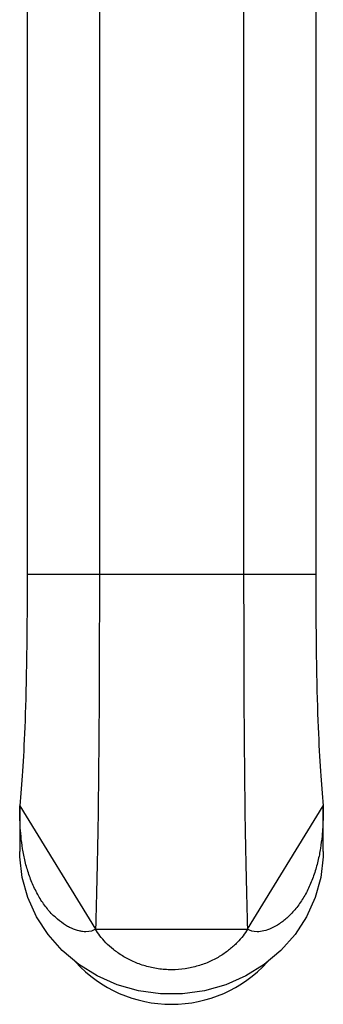
# Model space of a CAD drawing. Units: millimetres. Extents: x 3 to 2746, y 5 to 2745.
# Drawn here: x 1571 to 1605, y 375 to 485 of the extents above; entities that cross this region are included whole.
import ezdxf

# ---------------------------------------------------------------- set-up
doc = ezdxf.new("R2010")
doc.units = ezdxf.units.MM

msp = doc.modelspace()

# ---------------------------------------------------------------- linework, layer by layer
at = {"color": 7, "linetype": 'Continuous', "lineweight": 25}
for p, q in [((1571.52, 543.27), (1571.52, 423.27)), ((1579.61, 543.27), (1579.61, 423.27)), ((1595.77, 543.27), (1595.77, 423.27)), ((1603.85, 543.27), (1603.85, 423.27)), ((1579.61, 423.27), (1571.52, 423.27)), ((1595.77, 423.27), (1579.61, 423.27)), ((1603.85, 423.27), (1595.77, 423.27)), ((1570.69, 397.37), (1570.69, 392.24)), ((1570.69, 397.37), (1579.19, 383.54)), ((1596.19, 383.54), (1604.69, 397.37)), ((1604.69, 392.24), (1604.69, 397.37)), ((1579.19, 383.54), (1596.19, 383.54))]:
    msp.add_line(p, q, dxfattribs=at)
at = {"color": 7, "linetype": 'Continuous', "lineweight": 25, "flags": 128}
msp.add_lwpolyline([(1604.69, 392.24), (1604.68, 391.66), (1604.41, 389.34), (1603.78, 387.08), (1602.81, 384.94), (1601.52, 382.95), (1599.93, 381.15), (1598.08, 379.6), (1596.01, 378.31), (1593.76, 377.32), (1591.39, 376.65), (1588.93, 376.31), (1586.45, 376.31), (1583.99, 376.65), (1581.62, 377.32), (1579.37, 378.31), (1577.3, 379.6), (1575.45, 381.15), (1573.86, 382.95), (1572.57, 384.94), (1571.6, 387.08), (1570.97, 389.34), (1570.7, 391.66), (1570.69, 392.24)], dxfattribs=at)
at = {"color": 7, "linetype": 'Continuous', "lineweight": 25}
msp.add_arc((1587.69, 389.67), 14.54, 222.5708, 317.4292, dxfattribs=at)
for points in [[(1571.52, 423.27), (1571.52, 407.29), (1571.11, 402.33), (1570.69, 397.37)], [(1579.61, 423.27), (1579.61, 399.05), (1579.4, 391.3), (1579.19, 383.54)], [(1595.77, 423.27), (1595.77, 399.05), (1595.98, 391.3), (1596.19, 383.54)], [(1603.85, 423.27), (1603.85, 407.29), (1604.27, 402.33), (1604.69, 397.37)]]:
    msp.add_open_spline(points, degree=3, dxfattribs=at)
for points, knots in [([(1579.19, 383.54), (1578.92, 383.36), (1578.55, 383.25), (1577.98, 383.26), (1577.86, 383.27), (1577.61, 383.3), (1577.48, 383.32), (1577.08, 383.42), (1576.8, 383.51), (1576.36, 383.71), (1576.21, 383.78), (1575.91, 383.95), (1575.76, 384.05), (1575.29, 384.36), (1574.99, 384.6), (1574.53, 385.02), (1574.38, 385.16), (1574.08, 385.48), (1573.93, 385.65), (1573.5, 386.18), (1573.23, 386.56), (1572.85, 387.17), (1572.73, 387.39), (1572.5, 387.82), (1572.39, 388.05), (1572.07, 388.73), (1571.88, 389.2), (1571.64, 389.92), (1571.56, 390.16), (1571.42, 390.64), (1571.36, 390.89), (1571.18, 391.61), (1571.09, 392.09), (1570.94, 393.04), (1570.88, 393.5), (1570.79, 394.38), (1570.76, 394.81), (1570.7, 396.03), (1570.69, 396.75), (1570.69, 397.37)], [0, 0, 0, 0, 0.125, 0.125, 0.15625, 0.15625, 0.1875, 0.1875, 0.25, 0.25, 0.28125, 0.28125, 0.3125, 0.3125, 0.375, 0.375, 0.40625, 0.40625, 0.4375, 0.4375, 0.5, 0.5, 0.53125, 0.53125, 0.5625, 0.5625, 0.625, 0.625, 0.65625, 0.65625, 0.6875, 0.6875, 0.75, 0.75, 0.8125, 0.8125, 0.875, 0.875, 1, 1, 1, 1]), ([(1604.69, 397.37), (1604.69, 396.75), (1604.68, 396.04), (1604.63, 395.03), (1604.62, 394.83), (1604.59, 394.4), (1604.57, 394.18), (1604.5, 393.52), (1604.44, 393.06), (1604.33, 392.36), (1604.29, 392.13), (1604.2, 391.65), (1604.14, 391.4), (1603.97, 390.68), (1603.83, 390.2), (1603.59, 389.48), (1603.51, 389.25), (1603.32, 388.78), (1603.22, 388.54), (1602.91, 387.86), (1602.68, 387.42), (1602.3, 386.81), (1602.17, 386.61), (1601.9, 386.22), (1601.76, 386.03), (1601.33, 385.5), (1601.03, 385.19), (1600.57, 384.76), (1600.42, 384.63), (1600.11, 384.38), (1599.95, 384.27), (1599.49, 383.95), (1599.19, 383.79), (1598.59, 383.52), (1598.31, 383.42), (1597.78, 383.29), (1597.52, 383.26), (1596.83, 383.25), (1596.46, 383.36), (1596.19, 383.54)], [0, 0, 0, 0, 0.125, 0.125, 0.15625, 0.15625, 0.1875, 0.1875, 0.25, 0.25, 0.28125, 0.28125, 0.3125, 0.3125, 0.375, 0.375, 0.40625, 0.40625, 0.4375, 0.4375, 0.5, 0.5, 0.53125, 0.53125, 0.5625, 0.5625, 0.625, 0.625, 0.65625, 0.65625, 0.6875, 0.6875, 0.75, 0.75, 0.8125, 0.8125, 0.875, 0.875, 1, 1, 1, 1]), ([(1596.19, 383.54), (1595.92, 383.06), (1595.54, 382.55), (1594.91, 381.91), (1594.78, 381.78), (1594.5, 381.52), (1594.35, 381.4), (1593.89, 381.02), (1593.55, 380.78), (1593, 380.44), (1592.8, 380.33), (1592.4, 380.12), (1592.2, 380.02), (1591.57, 379.73), (1591.12, 379.57), (1590.2, 379.3), (1589.7, 379.19), (1588.72, 379.04), (1588.22, 379), (1587.46, 379), (1587.2, 379.01), (1586.7, 379.05), (1586.45, 379.07), (1585.71, 379.18), (1585.22, 379.29), (1584.28, 379.56), (1583.83, 379.73), (1583.2, 380.01), (1582.99, 380.11), (1582.59, 380.32), (1582.4, 380.43), (1581.84, 380.78), (1581.5, 381.02), (1580.88, 381.52), (1580.59, 381.78), (1580.09, 382.29), (1579.87, 382.55), (1579.49, 383.05), (1579.33, 383.3), (1579.19, 383.54)], [0, 0, 0, 0, 0.125, 0.125, 0.15625, 0.15625, 0.1875, 0.1875, 0.25, 0.25, 0.28125, 0.28125, 0.3125, 0.3125, 0.375, 0.375, 0.4375, 0.4375, 0.5, 0.5, 0.53125, 0.53125, 0.5625, 0.5625, 0.625, 0.625, 0.6875, 0.6875, 0.71875, 0.71875, 0.75, 0.75, 0.8125, 0.8125, 0.875, 0.875, 0.9375, 0.9375, 1, 1, 1, 1])]:
    msp.add_open_spline(points, degree=3, knots=knots, dxfattribs=at)

doc.saveas('drawing.dxf')
